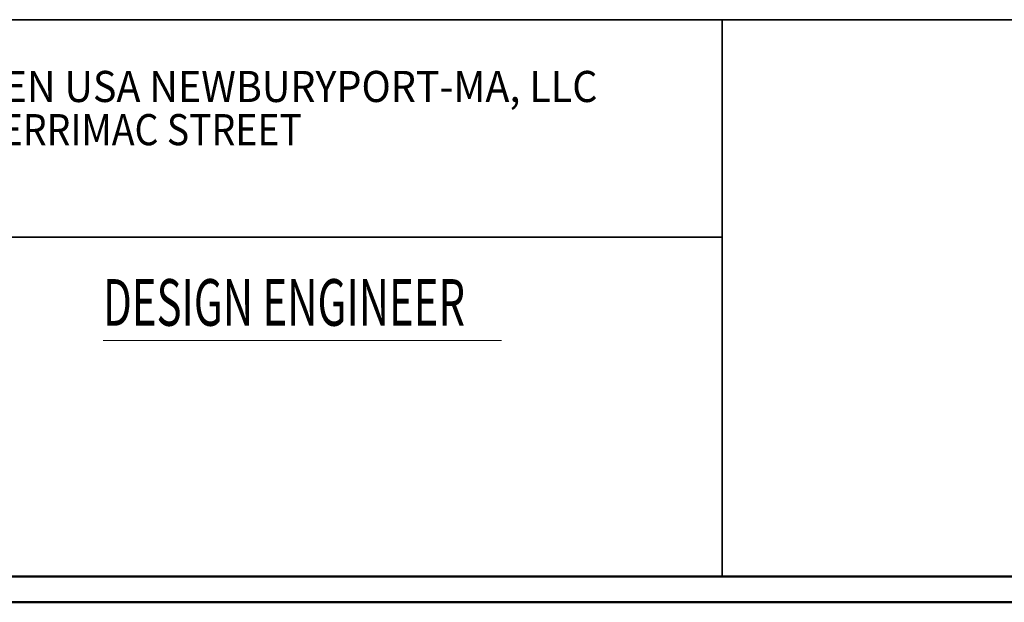
# Model space of a CAD drawing. Units: inches. Extents: x -5.2 to 5.1, y -3.9 to 4.
# Drawn here: x -3 to -1.1, y -3.9 to -2.8 of the extents above; entities that cross this region are included whole.
import ezdxf

# ---------------------------------------------------------------- set-up
doc = ezdxf.new("R2010")
doc.units = ezdxf.units.IN
doc.header["$MEASUREMENT"] = 0
doc.layers.add('Layer 1', color=7, linetype='Continuous')
doc.styles.add('78', font='Arial', dxfattribs={"height": 1})
doc.styles.add('86', font='Arial', dxfattribs={"height": 1})
doc.styles.add('90', font='Arial', dxfattribs={"height": 1})
doc.styles.add('91', font='Arial', dxfattribs={"height": 1})

msp = doc.modelspace()

# ---------------------------------------------------------------- linework, layer by layer
at = {"layer": 'Layer 1', "lineweight": 35}
for points in [[(5.0792, -2.7972), (5.0792, -2.7972), (-5.1208, -2.7972), (-5.1208, -2.7972)], [(-1.6208, -3.8708), (-1.6208, -3.8708), (-1.6208, -2.7972), (-1.6208, -2.7972)], [(-1.6208, -3.2167), (-1.6208, -3.2167), (-5.1208, -3.2167), (-5.1208, -3.2167)]]:
    msp.add_open_spline(points, degree=3, dxfattribs=at)
at = {"layer": 'Layer 1', "lineweight": 18}
msp.add_open_spline([(-2.8143, -3.4156), (-2.8143, -3.4156), (-2.0458, -3.4156), (-2.0458, -3.4156)], degree=3, dxfattribs=at)
at = {"layer": 'Layer 1', "lineweight": 50}
for points in [[(5.0792, -3.8708), (5.0792, -3.8708), (-5.1208, -3.8708), (-5.1208, -3.8708)], [(5.1292, -3.9208), (5.1292, -3.9208), (-5.1708, -3.9208), (-5.1708, -3.9208)]]:
    msp.add_open_spline(points, degree=3, dxfattribs=at)

# ---------------------------------------------------------------- texts
at = {"layer": 'Layer 1'}
for s, height, style, width, p in [('MERSEN USA NEWBURYPORT-MA, LLC', 0.060001, '90', 0.93102, (-3.2064, -2.956)), ('374 MERRIMAC STREET', 0.060001, '91', 0.881995, (-3.2064, -3.0393)), ('DESIGN ENGINEER', 0.09, '86', 0.658606, (-2.8143, -3.3875)), (' ^M', 0.09, '78', 0.999201, (-2.9682, -3.8079))]:
    msp.add_text(s, height=height, dxfattribs=dict(at, style=style, width=width)).set_placement(p)

doc.saveas('drawing.dxf')
